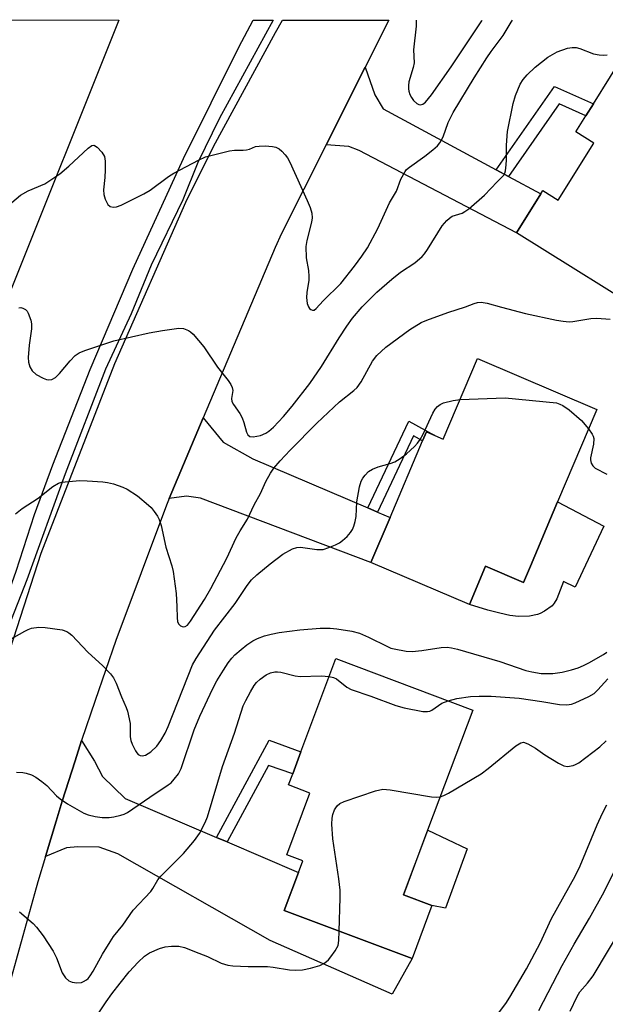
# Model space of a CAD drawing. Units: inches. Extents: x 1291765 to 1297765, y 545449 to 549449.
# Drawn here: x 1294048 to 1294186, y 549218 to 549449 of the extents above; entities that cross this region are included whole.
import ezdxf

# ---------------------------------------------------------------- set-up
doc = ezdxf.new("R2010")
doc.units = ezdxf.units.IN
doc.header["$MEASUREMENT"] = 0
for name, color, linetype in [('BLDG-Footprint', 5, 'Continuous'), ('CULTRL-Pad', 6, 'Continuous'), ('NTRL-Trees', 3, 'Continuous'), ('TRANS-Driveway', 251, 'Continuous'), ('TRANS-Non Street Sidewalk', 7, 'Continuous'), ('TRANS-Road', 130, 'Continuous'), ('TRANS-Street Sidewalk', 7, 'Continuous'), ('Undefined', 1, 'Continuous')]:
    doc.layers.add(name, color=color, linetype=linetype)

msp = doc.modelspace()

# ---------------------------------------------------------------- linework, layer by layer
at = {"layer": 'BLDG-Footprint'}
for points, elevation in [([(1294223.14, 549431.05), (1294205.05, 549401.99), (1294199.01, 549392.31), (1294205.57, 549388.22), (1294199.02, 549377.71), (1294165.06, 549398.86), (1294170.79, 549408.04), (1294171.27, 549408.82), (1294174.89, 549406.57), (1294183.27, 549420.01), (1294179.05, 549422.64), (1294181.39, 549426.41), (1294183.14, 549429.21), (1294195.14, 549448.48)], 413.93), ([(1294183.98, 549357.4), (1294174.73, 549335.63), (1294168.33, 549320.55), (1294166.7, 549316.71), (1294157.8, 549320.49), (1294153.99, 549311.52), (1294130.83, 549321.36), (1294135.35, 549331.99), (1294142.98, 549349.96), (1294143.89, 549352.09), (1294145.86, 549351.26), (1294147.83, 549350.42), (1294155.87, 549369.34)], 416.5), ([(1294145.19, 549240.77), (1294140.49, 549228.25), (1294110.43, 549239.54), (1294113.8, 549248.52), (1294114.81, 549251.21), (1294111.02, 549252.64), (1294116.49, 549267.19), (1294111.44, 549269.08), (1294112.42, 549271.68), (1294113.39, 549274.27), (1294114.36, 549276.85), (1294122.6, 549298.79), (1294154.8, 549286.7), (1294144.17, 549258.42), (1294138.49, 549243.28)], 421.43)]:
    msp.add_lwpolyline(points, close=True, dxfattribs=dict(at, elevation=elevation))
at = {"layer": 'CULTRL-Pad'}
for points in [[(1294185.62, 549329.96), (1294178.84, 549315.6), (1294176.09, 549316.9), (1294174.53, 549312.84), (1294173.95, 549311.8), (1294173.43, 549311.2), (1294171.64, 549309.93), (1294170.6, 549309.37), (1294169.99, 549309.13), (1294168.1, 549308.8), (1294165.51, 549308.71), (1294163.47, 549308.96), (1294161.16, 549309.44), (1294158.32, 549310.21), (1294153.99, 549311.52), (1294157.8, 549320.49), (1294166.7, 549316.71), (1294168.33, 549320.55), (1294174.73, 549335.63)], [(1294153.47, 549254.04), (1294148.38, 549240.09), (1294145.19, 549240.77), (1294138.49, 549243.28), (1294144.18, 549258.42)]]:
    msp.add_lwpolyline(points, close=True, dxfattribs=at)
at = {"layer": 'NTRL-Trees'}
msp.add_polyline3d([(1293155.19, 549449.01, 0), (1294071.52, 549448.92, 0), (1294045.39, 549383.66, 0), (1294045.39, 549361.53, 0), (1294041.48, 549334.19, 0), (1294015.44, 549325.07, 0), (1293989.4, 549344.6, 0), (1293963.38, 549373.69, 0), (1293925.57, 549376.3, 0), (1293900.59, 549331.8, 0), (1293873.82, 549280.03, 0), (1293838.12, 549280.03, 0), (1293813.13, 549288.96, 0), (1293789.89, 549286.94, 0), (1293762.54, 549258.23, 0), (1293735.96, 549229.88, 0)], dxfattribs=at)
at = {"layer": 'TRANS-Driveway'}
for points in [[(1294160.25, 549413.72), (1294163.15, 549412.16), (1294170.79, 549408.04), (1294165.06, 549398.86), (1294128.02, 549418.23), (1294125.65, 549419.2), (1294120.32, 549419.6), (1294129.48, 549437.83), (1294131.71, 549431.37), (1294133.7, 549428.03)], [(1294130.08, 549334.23), (1294132.4, 549333.25), (1294135.35, 549331.99), (1294130.83, 549321.36), (1294090.75, 549336.53), (1294087.44, 549336.99), (1294083.36, 549336.4), (1294091.38, 549355.39), (1294096.05, 549349.68), (1294103.05, 549345.74)], [(1294094.48, 549256.77), (1294097.02, 549255.69), (1294113.8, 549248.52), (1294110.43, 549239.54), (1294140.49, 549228.25), (1294135.82, 549219.89), (1294107.13, 549232.55), (1294071.26, 549252.92), (1294066.89, 549254.46), (1294061.9, 549254.51), (1294059.2, 549254.34), (1294054.25, 549252.3), (1294056.75, 549260.55), (1294058.22, 549265.3), (1294061.24, 549274.78), (1294062.78, 549279.5), (1294065.84, 549274.65), (1294067.67, 549271.07), (1294073.05, 549265.93)]]:
    msp.add_lwpolyline(points, close=True, dxfattribs=at)
at = {"layer": 'TRANS-Non Street Sidewalk'}
for points in [[(1294163.15, 549412.16), (1294160.25, 549413.72), (1294173.97, 549433.33), (1294183.14, 549429.21), (1294181.39, 549426.41), (1294175.1, 549429.23)], [(1294132.4, 549333.25), (1294130.08, 549334.23), (1294139.72, 549354.64), (1294145.86, 549351.26), (1294143.89, 549352.09), (1294142.98, 549349.96), (1294140.85, 549351.14)], [(1294097.02, 549255.69), (1294094.48, 549256.77), (1294106.87, 549279.61), (1294114.36, 549276.85), (1294113.39, 549274.27), (1294112.42, 549271.68), (1294106.76, 549273.64)]]:
    msp.add_lwpolyline(points, close=True, dxfattribs=at)
at = {"layer": 'TRANS-Road'}
msp.add_lwpolyline([(1294035.4, 549268.48), (1294053.29, 549323.6), (1294070.57, 549368.15), (1294087.3, 549406.09), (1294093.76, 549419.19), (1294108.39, 549445.96), (1294110.04, 549448.92), (1294135.06, 549448.91), (1294129.48, 549437.83), (1294120.32, 549419.6), (1294109.81, 549398.72), (1294108.31, 549395.46), (1294091.38, 549355.39), (1294083.36, 549336.4), (1294082.7, 549334.85), (1294070.84, 549303.02), (1294065.93, 549288.94), (1294062.78, 549279.5), (1294061.24, 549274.78), (1294058.22, 549265.3), (1294056.75, 549260.55), (1294054.25, 549252.3), (1294052.46, 549246.27), (1294045.8, 549222.32)], dxfattribs=at)
at = {"layer": 'TRANS-Street Sidewalk'}
msp.add_lwpolyline([(1294027.7, 549247.89), (1294024.02, 549246.45), (1294030.75, 549268.88), (1294038.72, 549294.63), (1294042.85, 549306.76), (1294047.41, 549319.36), (1294051.7, 549332.68), (1294055.99, 549344.39), (1294064.75, 549366.74), (1294074.85, 549390.34), (1294086.74, 549416.35), (1294099.74, 549442.57), (1294103.12, 549448.92), (1294107.81, 549448.91), (1294095.23, 549425.82), (1294090.13, 549415.45), (1294086.56, 549406.69), (1294079.14, 549391.32), (1294074.4, 549379.88), (1294068.41, 549366.83), (1294058.94, 549342.25), (1294049.91, 549317.31), (1294045.52, 549306.12), (1294033.73, 549267.97)], close=True, dxfattribs=at)
at = {"layer": 'Undefined'}
for points, elevation in [([(1294047.98, 549381.3), (1294048.46, 549381.32), (1294048.93, 549381.21), (1294049.58, 549380.84), (1294049.94, 549380.47), (1294050.23, 549379.99), (1294050.83, 549378.35), (1294050.97, 549377.48), (1294050.98, 549376.31), (1294050.45, 549372.51), (1294050.19, 549369.62), (1294050.26, 549368.48), (1294050.6, 549367.36), (1294051.14, 549366.44), (1294052.1, 549365.57), (1294053.7, 549364.75), (1294054.52, 549364.45), (1294055.06, 549364.33), (1294055.77, 549364.42), (1294056.61, 549364.88), (1294057.55, 549365.79), (1294060.05, 549368.77), (1294061.25, 549370.02), (1294062.17, 549370.7), (1294063.54, 549371.26), (1294070.35, 549373.51), (1294078.67, 549375.4), (1294081.82, 549375.96), (1294085.64, 549376.46), (1294086.74, 549376.37), (1294087.95, 549375.95), (1294088.41, 549375.66), (1294089.05, 549375.05), (1294091.55, 549372.06), (1294094.77, 549367.28), (1294097.24, 549364.18), (1294097.86, 549363.27), (1294098.18, 549362.57), (1294098.34, 549361.84), (1294098.06, 549359.95), (1294098.14, 549359.23), (1294098.5, 549358.53), (1294099.95, 549356.42), (1294100.52, 549355.42), (1294100.93, 549354.3), (1294101.59, 549352.03), (1294101.86, 549351.44), (1294102.34, 549351.04), (1294103.1, 549350.96), (1294104.82, 549351.28), (1294106.09, 549351.8), (1294106.79, 549352.28), (1294107.88, 549353.24), (1294110.29, 549355.71), (1294112.28, 549358.13), (1294116.43, 549363.46), (1294119.23, 549367.44), (1294123.35, 549374.21), (1294125.13, 549376.98), (1294126.52, 549378.83), (1294128.73, 549381.48), (1294132.2, 549384.98), (1294135.75, 549388.02), (1294137.8, 549389.65), (1294141.16, 549391.86), (1294142.87, 549393.35), (1294143.44, 549393.98), (1294144.13, 549394.95), (1294147.59, 549400.55), (1294148.69, 549401.83), (1294149.31, 549402.36), (1294149.97, 549402.79), (1294152.27, 549403.55), (1294152.94, 549403.91), (1294153.84, 549404.56), (1294157.56, 549407.73), (1294160.49, 549410.91), (1294162.08, 549412.42), (1294162.31, 549412.91), (1294162.46, 549413.45), (1294162.67, 549414.91), (1294162.73, 549416.09), (1294162.7, 549419.47), (1294162.96, 549422.75), (1294164.25, 549429.27), (1294164.84, 549431.19), (1294165.94, 549433.85), (1294166.61, 549434.93), (1294167.56, 549436.02), (1294169.46, 549437.83), (1294172.46, 549440.22), (1294174.63, 549441.45), (1294177.04, 549442.34), (1294178.15, 549442.51), (1294179.14, 549442.44), (1294179.93, 549442.23), (1294183.16, 549441), (1294184.5, 549440.75), (1294185.57, 549440.68), (1294186.38, 549440.78)], 412), ([(1294047.2, 549332.84), (1294048.82, 549334.1), (1294052.59, 549336.53), (1294055.99, 549339.24), (1294057.35, 549340.01), (1294058.09, 549340.25), (1294058.93, 549340.38), (1294062.34, 549340.63), (1294064.06, 549340.61), (1294067.76, 549340.36), (1294068.89, 549340.21), (1294070.29, 549339.85), (1294072.49, 549339.1), (1294073.52, 549338.61), (1294075.92, 549337.03), (1294078.54, 549334.9), (1294079.13, 549334.3), (1294079.83, 549333.41), (1294080.63, 549332.25), (1294081.02, 549331.51), (1294081.45, 549330.12), (1294082.59, 549325), (1294083.96, 549320.63), (1294084.3, 549319.24), (1294084.99, 549314.08), (1294085.17, 549311.07), (1294085.21, 549308.36), (1294085.31, 549307.51), (1294085.54, 549306.97), (1294086.06, 549306.51), (1294086.69, 549306.3), (1294087.1, 549306.35), (1294087.65, 549306.69), (1294088.35, 549307.56), (1294091.64, 549312.71), (1294093.14, 549315.27), (1294096.9, 549322.39), (1294099.11, 549327.15), (1294100.06, 549328.84), (1294101.78, 549331.54), (1294103.36, 549334.91), (1294104.82, 549337.61), (1294106.1, 549340.41), (1294107.19, 549342.37), (1294107.97, 549343.53), (1294109.45, 549345.26), (1294111.82, 549347.79), (1294118.08, 549354.13), (1294123.46, 549359.17), (1294126.8, 549361.84), (1294127.55, 549362.55), (1294128.5, 549363.87), (1294131.2, 549368.7), (1294132.24, 549370.09), (1294134.35, 549372), (1294140.01, 549376.16), (1294142.67, 549377.8), (1294143.98, 549378.38), (1294148.9, 549380.16), (1294153.05, 549381.51), (1294155.14, 549382.31), (1294155.93, 549382.52), (1294156.78, 549382.58), (1294158.19, 549382.38), (1294161.55, 549381.39), (1294167.19, 549379.97), (1294174.44, 549378.39), (1294176.06, 549378.12), (1294177.43, 549377.99), (1294178.29, 549378.02), (1294182.56, 549378.74), (1294183.95, 549378.81), (1294187.09, 549378.57)], 414), ([(1294041.29, 549300.68), (1294049.39, 549305.28), (1294050.16, 549305.65), (1294050.98, 549305.92), (1294052.71, 549306.16), (1294054.16, 549306.08), (1294058.22, 549305.55), (1294059.3, 549305.18), (1294059.8, 549304.89), (1294060.46, 549304.34), (1294064.27, 549300.34), (1294067.78, 549297.09), (1294069.57, 549295.19), (1294070.26, 549294.28), (1294070.89, 549293), (1294072.14, 549289.82), (1294073.27, 549287.3), (1294073.56, 549286.46), (1294074.17, 549283.56), (1294074.18, 549280.39), (1294074.38, 549279.54), (1294074.69, 549278.71), (1294075.45, 549277.1), (1294075.75, 549276.63), (1294076.11, 549276.26), (1294076.56, 549276.04), (1294077.05, 549275.95), (1294077.82, 549276.07), (1294079.03, 549276.84), (1294080.47, 549278.21), (1294081.43, 549279.55), (1294082.41, 549281.26), (1294083.12, 549282.81), (1294088.89, 549297.31), (1294089.68, 549298.85), (1294094.06, 549305.51), (1294098.89, 549311.72), (1294101.74, 549316.01), (1294102.74, 549317.32), (1294103.97, 549318.51), (1294107.1, 549321.11), (1294110.12, 549323.33), (1294112.36, 549324.57), (1294113.42, 549324.91), (1294114.26, 549324.96), (1294118.12, 549324.45), (1294119, 549324.41), (1294119.56, 549324.47), (1294120.89, 549324.89), (1294122.46, 549325.53), (1294123.47, 549326.03), (1294124.17, 549326.53), (1294125.23, 549327.54), (1294126.01, 549328.42), (1294126.47, 549329.14), (1294126.8, 549329.93), (1294127.14, 549331.04), (1294127.38, 549332.17), (1294127.51, 549335.69), (1294128.1, 549339.14), (1294128.51, 549340.51), (1294128.95, 549341.24), (1294129.48, 549341.93), (1294130.28, 549342.76), (1294131.19, 549343.37), (1294132.49, 549343.92), (1294135.34, 549344.69), (1294136.44, 549345.08), (1294137.72, 549345.84), (1294139.17, 549346.9), (1294141.04, 549348.64), (1294141.79, 549349.47), (1294142.42, 549350.34), (1294143.13, 549351.59), (1294145.39, 549356.48), (1294145.97, 549357.43), (1294146.47, 549358.07), (1294147.09, 549358.57), (1294147.89, 549358.89), (1294150.2, 549359.47), (1294151.78, 549359.73)], 416), ([(1294151.78, 549359.73), (1294162.43, 549360.14), (1294174.49, 549358.92), (1294175.26, 549358.65), (1294176, 549358.28), (1294177.43, 549357.3), (1294180.37, 549354.74), (1294182.01, 549352.78)], 416), ([(1294182.01, 549352.78), (1294182.85, 549351.57), (1294183.09, 549351.08), (1294183.22, 549350.56), (1294183.15, 549349.19), (1294182.44, 549346.03), (1294182.44, 549345.51), (1294182.65, 549344.76), (1294183.04, 549344.08), (1294183.59, 549343.53), (1294186.31, 549342.16)], 416), ([(1294047.48, 549272.12), (1294048.92, 549272.02), (1294049.74, 549271.88), (1294051, 549271.44), (1294051.99, 549270.92), (1294053.42, 549269.91), (1294054.56, 549268.98), (1294056.85, 549266.52), (1294057.69, 549265.79), (1294059.43, 549264.67), (1294063.28, 549262.43), (1294064.34, 549262.03), (1294065.98, 549261.69), (1294067.63, 549261.47), (1294069.25, 549261.45), (1294070.36, 549261.6), (1294072, 549261.96), (1294072.79, 549262.22), (1294073.57, 549262.63), (1294078.8, 549266.24), (1294083.12, 549269.09), (1294083.8, 549269.62), (1294084.56, 549270.42), (1294085.56, 549271.73), (1294086.2, 549272.99), (1294089.25, 549282.06), (1294090.55, 549285.25), (1294093.64, 549291.75), (1294094.59, 549293.54), (1294096.12, 549296.08), (1294097.24, 549297.79), (1294098.09, 549298.89), (1294098.85, 549299.68), (1294100.32, 549300.96), (1294101.65, 549302.01), (1294103.07, 549302.98), (1294104.12, 549303.52), (1294105.79, 549304.15), (1294107.37, 549304.56), (1294109.26, 549304.92), (1294114.12, 549305.59), (1294118.92, 549305.98), (1294121.21, 549305.94), (1294122.84, 549305.8), (1294126.37, 549305.23), (1294128.1, 549304.8), (1294130.27, 549303.83), (1294134.71, 549301.6), (1294135.5, 549301.28), (1294136.32, 549301.06), (1294139.13, 549300.57), (1294140.54, 549300.48), (1294142.77, 549300.71), (1294147.37, 549301.41), (1294148.76, 549301.46), (1294149.8, 549301.35), (1294151.17, 549301.01), (1294161.16, 549298.08), (1294167.26, 549295.98), (1294168.64, 549295.66), (1294170.86, 549295.31), (1294173.62, 549295.28), (1294175.83, 549295.63), (1294177.98, 549296.15), (1294179.57, 549296.64), (1294180.85, 549297.15), (1294182.05, 549297.77), (1294185.52, 549299.77), (1294186.29, 549300.31)], 418), ([(1294048.18, 549239.24), (1294051.35, 549236.51), (1294052.14, 549235.65), (1294053.76, 549233.6), (1294056.07, 549229.97), (1294056.85, 549228.43), (1294058.2, 549224.88), (1294058.96, 549223.73), (1294059.75, 549223.03), (1294060.52, 549222.73), (1294061.65, 549222.57), (1294062.74, 549222.66), (1294063.22, 549222.84), (1294063.9, 549223.23), (1294064.3, 549223.58), (1294064.82, 549224.21), (1294065.51, 549225.33), (1294067.67, 549229.33), (1294069.47, 549232.24), (1294070.29, 549233.42), (1294072.44, 549236.09), (1294074.91, 549239.65), (1294079.07, 549244.03), (1294079.56, 549244.74), (1294080.71, 549246.76), (1294081.37, 549247.64), (1294086.71, 549252.97), (1294089.34, 549256.01), (1294090.5, 549257.64), (1294091.8, 549260.22), (1294092.36, 549261.56), (1294095.92, 549273.46), (1294098.76, 549281.29), (1294100.78, 549287.67), (1294101.39, 549288.96), (1294102.51, 549290.97), (1294103.39, 549292.45), (1294103.89, 549293.14), (1294104.74, 549293.95), (1294106.17, 549295.01), (1294107.19, 549295.47), (1294108.26, 549295.68), (1294108.81, 549295.7), (1294109.66, 549295.6), (1294113.04, 549294.73), (1294114.18, 549294.55), (1294119.09, 549294.76), (1294121.02, 549294.59)], 420), ([(1294121.02, 549294.59), (1294122, 549294.36), (1294122.73, 549294), (1294125.15, 549292.11), (1294126.15, 549291.54), (1294130.79, 549289.96), (1294136.65, 549287.76), (1294138.65, 549287.22), (1294143.02, 549286.38), (1294144.14, 549286.32), (1294144.67, 549286.45), (1294145.16, 549286.7), (1294147.52, 549288.31), (1294148.97, 549288.89)], 420), ([(1294148.97, 549288.89), (1294151.07, 549289.44), (1294154.27, 549289.85), (1294156.29, 549289.99), (1294159.11, 549289.95), (1294165.66, 549289.49), (1294170.99, 549288.74), (1294175.21, 549287.98), (1294176.92, 549287.95), (1294178.04, 549288.1), (1294178.84, 549288.39), (1294182.11, 549289.88), (1294183.36, 549290.62), (1294184.21, 549291.42), (1294186.56, 549294.07)], 420), ([(1294147.15, 549266.33), (1294148.01, 549266.62), (1294149.06, 549267.16), (1294156.79, 549271.67), (1294158.44, 549272.95), (1294164.91, 549278.28), (1294166.07, 549279.02), (1294166.74, 549279.12), (1294167.76, 549278.78), (1294169.51, 549277.75), (1294171.75, 549276.16), (1294174.95, 549274.18), (1294176.22, 549273.57), (1294177.03, 549273.46), (1294178.43, 549273.68), (1294178.97, 549273.87), (1294179.71, 549274.29), (1294184.63, 549278.05), (1294186.15, 549279.49)], 422), ([(1294123.38, 549234.68), (1294123.59, 549242.58), (1294123.56, 549244.36), (1294123.27, 549246.99), (1294121.83, 549256.39), (1294121.63, 549259.86), (1294121.68, 549261.29), (1294121.86, 549262.14), (1294122.28, 549263.22), (1294122.86, 549264.19), (1294123.5, 549264.7), (1294124.56, 549265.16), (1294131.92, 549267.67), (1294133.63, 549268.08), (1294135.37, 549267.95), (1294145.04, 549266.28), (1294146.18, 549266.21), (1294147.15, 549266.33)], 422), ([(1294057.94, 549202.22), (1294068.54, 549218.09), (1294069.88, 549219.98), (1294071.82, 549222.47), (1294073.97, 549225.13), (1294076.05, 549227.44), (1294077.56, 549228.8), (1294078.73, 549229.59), (1294081.08, 549230.62), (1294082.44, 549231.06), (1294083.88, 549231.22), (1294085.61, 549231.17), (1294086.94, 549230.84), (1294090.35, 549229.57), (1294092.35, 549228.72), (1294095.59, 549227.17), (1294097.2, 549226.71), (1294098.31, 549226.57), (1294101.97, 549226.38), (1294106.5, 549226.39), (1294107.84, 549226.23), (1294111.65, 549225.58), (1294113.04, 549225.52), (1294114.7, 549225.59), (1294116.63, 549225.98), (1294118.78, 549226.61), (1294120.01, 549227.27), (1294120.87, 549227.98), (1294121.43, 549228.65), (1294122.45, 549230.09), (1294123.11, 549231.36), (1294123.3, 549232.5), (1294123.38, 549234.68)], 422)]:
    msp.add_lwpolyline(points, dxfattribs=dict(at, elevation=elevation))
for points in [[(1294044.31, 549404.31, 410), (1294048.38, 549407.75, 410), (1294050.16, 549408.75, 410), (1294054.09, 549410.45, 410), (1294055.53, 549411.34, 410), (1294057.63, 549412.79, 410), (1294059.8, 549414.59, 410), (1294064.32, 549418.78, 410), (1294065.2, 549419.4, 410), (1294065.62, 549419.51, 410), (1294065.83, 549419.46, 410), (1294066.43, 549419.07, 410), (1294067.56, 549417.83, 410), (1294068.13, 549416.87, 410), (1294068.33, 549415.75, 410), (1294068.33, 549413.68, 410), (1294068.26, 549411.9, 410), (1294067.93, 549409.03, 410), (1294067.96, 549407.94, 410), (1294068.29, 549406.81, 410), (1294068.95, 549405.56, 410), (1294069.52, 549405.1, 410), (1294070.21, 549404.96, 410), (1294070.95, 549405.01, 410), (1294072.06, 549405.38, 410), (1294077.38, 549408.03, 410), (1294078.87, 549408.95, 410), (1294083.22, 549412.12, 410), (1294084.47, 549412.94, 410), (1294090.28, 549416.01, 410), (1294091.91, 549416.73, 410), (1294097.58, 549418.19, 410), (1294098.72, 549418.37, 410), (1294100.75, 549418.35, 410), (1294101.56, 549418.42, 410), (1294102.26, 549418.6, 410), (1294103.71, 549419.16, 410), (1294104.51, 549419.31, 410), (1294105.94, 549419.33, 410), (1294107.67, 549419.22, 410), (1294108.48, 549419.06, 410), (1294109.21, 549418.67, 410), (1294109.86, 549418.09, 410), (1294110.66, 549417.22, 410), (1294111.17, 549416.5, 410), (1294111.73, 549415.48, 410), (1294115.86, 549406.48, 410), (1294116.51, 549404.87, 410), (1294116.91, 549403.52, 410), (1294116.97, 549402.45, 410), (1294116.85, 549401.39, 410), (1294115.77, 549397.1, 410), (1294115.55, 549395.65, 410), (1294115.59, 549393.03, 410), (1294116.11, 549390.01, 410), (1294116.25, 549388.63, 410), (1294116.22, 549387.76, 410), (1294115.76, 549384.83, 410), (1294115.68, 549383.66, 410), (1294115.85, 549382.25, 410), (1294116.12, 549381.5, 410), (1294116.39, 549381.13, 410), (1294116.72, 549380.85, 410), (1294117.07, 549380.69, 410), (1294117.45, 549380.72, 410), (1294117.98, 549381.1, 410), (1294119.62, 549382.9, 410), (1294123.75, 549386.99, 410), (1294126.98, 549391.03, 410), (1294128.72, 549393.38, 410), (1294130.01, 549395.34, 410), (1294132.47, 549399.91, 410), (1294135.2, 549405.99, 410), (1294136.83, 549408.72, 410), (1294137.87, 549411.51, 410), (1294138.87, 549413.32, 410), (1294139.22, 549413.78, 410), (1294139.87, 549414.37, 410), (1294143.5, 549416.95, 410), (1294145.35, 549418.41, 410), (1294146.45, 549419.38, 410), (1294147, 549420.02, 410), (1294147.79, 549421.47, 410), (1294149.02, 549424.84, 410), (1294150.17, 549427.17, 410), (1294155.07, 549435.33, 410), (1294158.08, 549440.06, 410), (1294159.08, 549441.52, 410), (1294161.96, 549445.31, 410), (1294163.79, 549448.4, 410), (1294164.16, 549448.91, 410)], [(1294141.48, 549448.91, 408), (1294141.5, 549447.51, 408), (1294140.86, 549441.96, 408), (1294140.98, 549438.88, 408), (1294140.74, 549437.74, 408), (1294139.77, 549434.38, 408), (1294139.66, 549433.56, 408), (1294139.66, 549432.76, 408), (1294139.74, 549432.24, 408), (1294140, 549431.44, 408), (1294140.36, 549430.68, 408), (1294140.82, 549429.99, 408), (1294141.63, 549429.27, 408), (1294142.08, 549429.05, 408), (1294142.51, 549429, 408), (1294143.07, 549429.18, 408), (1294143.67, 549429.63, 408), (1294145.11, 549431.34, 408), (1294149.68, 549437.93, 408), (1294156.9, 549448.78, 408), (1294157, 549448.91, 408)], [(1294160.61, 549215.15, 424), (1294162.53, 549217.71, 424), (1294163.48, 549219.18, 424), (1294167.41, 549225.84, 424), (1294170.62, 549231.92, 424), (1294173.33, 549237.72, 424), (1294178.86, 549247.67, 424), (1294180.03, 549250.1, 424), (1294184.05, 549259.69, 424), (1294185.31, 549262.49, 424), (1294186.31, 549264.43, 424)], [(1294170.32, 549216.05, 426), (1294175.84, 549226.64, 426), (1294178.64, 549231.64, 426), (1294182.27, 549237.73, 426), (1294185.66, 549243.92, 426), (1294189.99, 549252.64, 426)], [(1294177.69, 549215.94, 428), (1294179.32, 549219.36, 428), (1294180, 549220.41, 428), (1294181.78, 549222.45, 428), (1294183.07, 549224.24, 428), (1294190.33, 549236.31, 428)]]:
    msp.add_polyline3d(points, dxfattribs=at)

doc.saveas('drawing.dxf')
